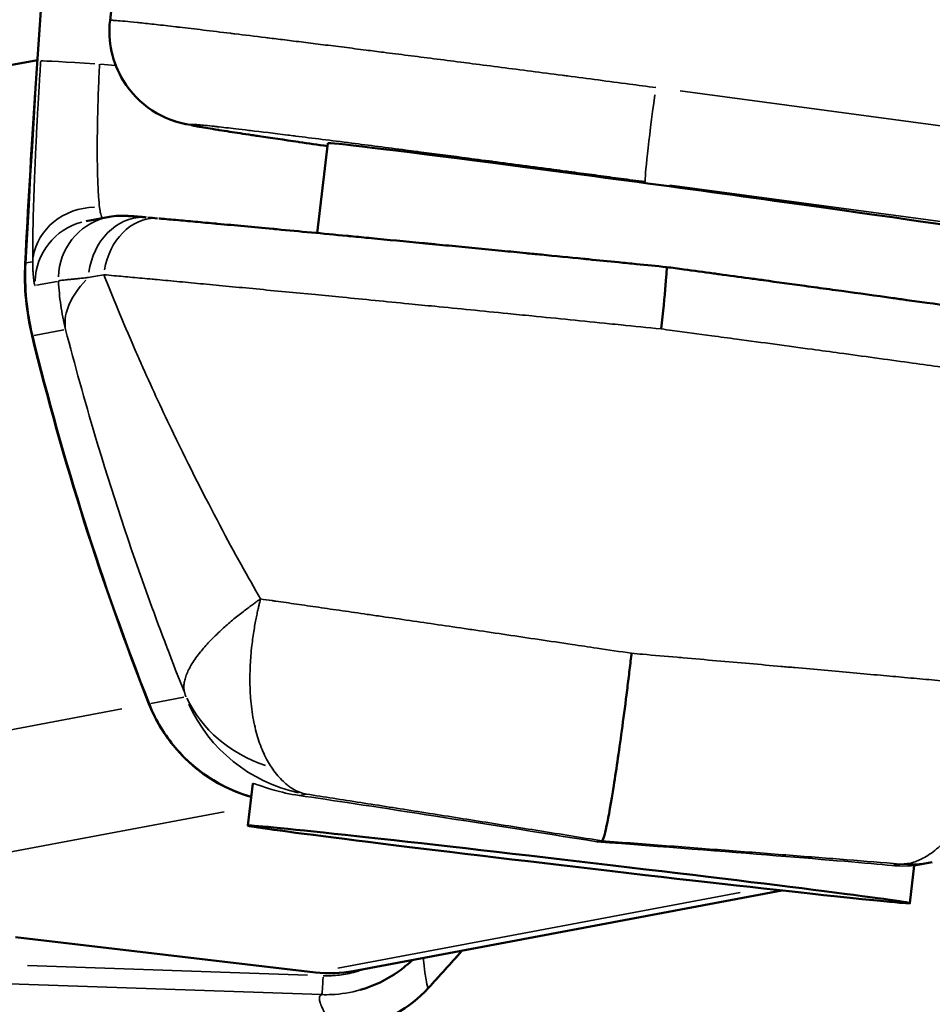
# Model space of a CAD drawing. Units: millimetres. Extents: x 28 to 830, y 4 to 590.
# Drawn here: x 266 to 280, y 257 to 273 of the extents above; entities that cross this region are included whole.
import ezdxf

# ---------------------------------------------------------------- set-up
doc = ezdxf.new("R2010")
doc.units = ezdxf.units.MM
doc.header["$LTSCALE"] = 2
for name, color, linetype, lineweight in [('Dimension (ISO)', 7, 'Continuous', 25), ('Visible (ISO)', 7, 'Continuous', 50), ('Visible Narrow (ISO)', 7, 'Continuous', 35)]:
    doc.layers.add(name, color=color, linetype=linetype, lineweight=lineweight)
doc.styles.add('Standardtext', font='GENISO.shx')
doc.dimstyles.new('Default (ISO)', dxfattribs={"dimscale": 2, "dimtxt": 3.5, "dimasz": 4, "dimexe": 2, "dimexo": 0, "dimgap": 0.35, "dimtad": 1, "dimrnd": 1e-08, "dimtxsty": 'Standardtext', "dimblk": 'Filled-3', "dimcen": 0.09, "dimdle": 15, "dimclrd": 256, "dimclre": 256, "dimclrt": 256, "dimadec": 1, "dimazin": 2, "dimtfac": 1, "dimtdec": 3, "dimtmove": 0, "dimatfit": 3, "dimldrblk": 'Filled-3', "dimfxl": 1, "dimtolj": 1, "dimlwd": 25, "dimlwe": 25, "dimarcsym": 0})

# ---------------------------------------------------------------- blocks, each defined once
blk = doc.blocks.new('Filled-3')
at = {"color": 0}
for p, q in [((0, 0), (-1, 0.125)), ((-1, 0.125), (-1, -0.125)), ((-1, 0), (0, 0)), ((-1, -0.125), (0, 0))]:
    blk.add_line(p, q, dxfattribs=at)
at = {"color": 0, "flags": 128}
blk.add_lwpolyline([(-1, -0.125), (0, 0), (-1, 0.125), (-1, -0.125)], dxfattribs=at)
at = {"color": 0}
blk.add_solid([(-1, -0.125), (0, 0), (-1, 0.125), (-1, -0.125)], dxfattribs=at)
blk = doc.blocks.new('*D18')
at = {"layer": 'Defpoints', "color": 0, "transparency": 16777216}
for p in [(161.757, 324.919), (359.468, 300.473), (359.468, 153.101)]:
    blk.add_point(p, dxfattribs=at)
at = {"layer": 'Dimension (ISO)', "color": 208, "lineweight": 25, "true_color": 0x3f003f, "transparency": 16777216}
for p, q in [((161.757, 324.919), (161.757, 149.101)), ((359.468, 300.473), (359.468, 149.101)), ((169.757, 153.101), (351.468, 153.101))]:
    blk.add_line(p, q, dxfattribs=at)
at = {"layer": 'Dimension (ISO)', "color": 208, "lineweight": 25, "true_color": 0x3f003f, "transparency": 16777216, "xscale": 8, "yscale": 8, "zscale": 8, "rotation": 180}
blk.add_blockref('Filled-3', (161.757, 153.101), dxfattribs=at)
at = {"layer": 'Dimension (ISO)', "color": 208, "lineweight": 25, "true_color": 0x3f003f, "transparency": 16777216, "xscale": 8, "yscale": 8, "zscale": 8}
blk.add_blockref('Filled-3', (359.468, 153.101), dxfattribs=at)
at = {"layer": 'Dimension (ISO)', "lineweight": 25, "transparency": 16777216, "insert": (260.613, 163.191), "char_height": 7, "attachment_point": 2, "style": 'Standardtext'}
blk.add_mtext('\\A1; \\f|b0|i0;\\H0.0000;200 (depending on angle and projection)', dxfattribs=at)
blk = doc.blocks.new('*D21')
at = {"layer": 'Defpoints', "color": 0, "transparency": 16777216}
for p in [(293.157, 328.429), (161.757, 324.919), (293.157, 174.919)]:
    blk.add_point(p, dxfattribs=at)
at = {"layer": 'Dimension (ISO)', "color": 208, "lineweight": 25, "true_color": 0x3f003f, "transparency": 16777216}
for p, q in [((293.157, 328.429), (293.157, 170.919)), ((161.757, 324.919), (161.757, 170.919)), ((169.757, 174.919), (285.157, 174.919))]:
    blk.add_line(p, q, dxfattribs=at)
at = {"layer": 'Dimension (ISO)', "color": 208, "lineweight": 25, "true_color": 0x3f003f, "transparency": 16777216, "xscale": 8, "yscale": 8, "zscale": 8, "rotation": 180}
blk.add_blockref('Filled-3', (161.757, 174.919), dxfattribs=at)
at = {"layer": 'Dimension (ISO)', "color": 208, "lineweight": 25, "true_color": 0x3f003f, "transparency": 16777216, "xscale": 8, "yscale": 8, "zscale": 8}
blk.add_blockref('Filled-3', (293.157, 174.919), dxfattribs=at)
at = {"layer": 'Dimension (ISO)', "lineweight": 25, "transparency": 16777216, "insert": (227.457, 182.619), "char_height": 7, "attachment_point": 2, "style": 'Standardtext'}
blk.add_mtext('\\A1;131', dxfattribs=at)

msp = doc.modelspace()

# ---------------------------------------------------------------- linework, layer by layer
at = {"layer": 'Visible (ISO)'}
for p, q in [((267.2678, 273.1645), (269.798, 294.7536)), ((258.04, 271.0152), (266.1091, 272.5322)), ((267.4815, 272.2011), (267.4781, 272.2067)), ((270.5771, 269.7703), (270.7453, 271.2055)), ((267.2585, 270.0303), (266.8866, 269.9604)), ((268.7214, 265.6833), (268.7214, 265.6833)), ((269.4687, 260.3127), (269.5471, 260.9816)), ((275.1227, 260.0682), (275.0455, 260.0537)), ((280.0411, 259.0736), (280.1118, 259.6763)), ((280.1114, 259.6732), (280.3997, 259.7274)), ((277.9984, 259.276), (271.1508, 257.9887)), ((265.7564, 258.5313), (270.5487, 257.9679))]:
    msp.add_line(p, q, dxfattribs=at)
for centre, major_axis, ratio, start_param, end_param in [((268.7577, 272.9894), (-1.2796, -0.7827), 0.9999381, 5.6176152, 6.2831836), ((266.5641, 271.8944), (0.0918, -0.4915), 0.9995675, 3.9754194, 3.9754542), ((268.7611, 272.9838), (-1.2796, -0.7827), 0.9999381, 0, 0.887771), ((495.5096, 257.3506), (42.495, -226.0402), 0.9995687, 4.4632236, 4.4747025), ((266.5641, 271.8944), (0.0924, -0.4914), 0.9995687, 4.3268599, 4.4632236), ((276.0207, 270.4937), (5.2754, -0.7118), 0.0086289, 0.0001506, 3.1417433), ((267.4433, 269.0475), (-0.1848, 0.9828), 0.9995687, 5.9980212, 6.2831853), ((270.1466, 269.7804), (-2.6794, 0.2667), 0.008261, 5.6269537, 5.7271744), ((269.9065, 269.0828), (0.739, -3.9311), 0.9995687, 4.4747025, 4.7668537), ((276.0382, 268.2344), (0.1167, 0.9933), 0.0280265, 4.7211182, 6.291925), ((310.6363, 279.0637), (8.4903, -45.1618), 0.9995687, 4.7668537, 4.9010727), ((266.2219, 268.1796), (-0.1943, -0.0476), 0.0076971, 6.2831845, 6.3125122), ((310.6089, 279.0626), (3.3779, -45.825), 0.9989308, 4.8790766, 5.0133094), ((270.2134, 263.1712), (0.4619, -2.457), 0.9995687, 4.9010727, 5.8170273), ((268.0771, 262.3306), (-0.1862, -0.0731), 0.0137388, 0.0000051, 0.0249274), ((270.7815, 259.9543), (-0.2337, 1.9863), 0.9992189, 2.907609, 3.2102276), ((271.9804, 258.0558), (0.3697, -0.3366), 0.2191793, 6.2831557, 6.2831814)]:
    msp.add_ellipse(centre, major_axis=major_axis, ratio=ratio, start_param=start_param, end_param=end_param, dxfattribs=at)
msp.add_ellipse((274.7549, 259.6931), major_axis=(-5.2862, 0.6195), ratio=0.0087515, dxfattribs=at)
for points in [[(265.9182, 269.2913), (266.4332, 279.227), (267.5962, 289.15), (269.3924, 298.935)], [(267.2679, 273.1639), (267.2678, 273.1641), (267.2678, 273.1643), (267.2678, 273.1645)], [(266.0276, 268.132), (265.9354, 268.509), (265.8981, 268.9037), (265.9182, 269.2913)], [(272.8883, 258.3153), (272.7096, 258.1158), (272.5302, 257.917), (272.3501, 257.7192)]]:
    msp.add_open_spline(points, degree=3, dxfattribs=at)
for points, knots in [([(270.7397, 271.1575), (270.5826, 271.1801), (270.4325, 271.2017), (270.2856, 271.2231), (270.2812, 271.2237), (270.046, 271.258), (269.8355, 271.289), (269.6163, 271.3217), (269.5856, 271.3263), (269.5472, 271.3321), (269.5388, 271.3333), (269.4018, 271.3539), (269.285, 271.3717), (269.1206, 271.3972), (269.0645, 271.406), (269.0036, 271.4157), (268.9946, 271.4171), (268.9289, 271.4276), (268.8777, 271.436), (268.7867, 271.4511), (268.7469, 271.4579), (268.7004, 271.4662), (268.6888, 271.4683), (268.6715, 271.4715), (268.6653, 271.4726), (268.6389, 271.4776), (268.6218, 271.481), (268.5937, 271.4869), (268.5828, 271.4895), (268.5672, 271.4938), (268.5625, 271.4955), (268.5608, 271.497), (268.5607, 271.4972), (268.5606, 271.4973)], [0.49788842, 0.49788842, 0.49788842, 0.49788842, 0.55555556, 0.55555556, 0.55734574, 0.55734574, 0.65107861, 0.65107861, 0.66666667, 0.66666667, 0.67103811, 0.67103811, 0.73868008, 0.73868008, 0.77777778, 0.77777778, 0.78472518, 0.78472518, 0.82891331, 0.82891331, 0.87298664, 0.87298664, 0.88888889, 0.88888889, 0.8984592, 0.8984592, 0.93105316, 0.93105316, 0.96361721, 0.96361721, 0.99591192, 0.99591192, 1, 1, 1, 1]), ([(267.845, 270.0209), (267.8313, 270.0221), (267.8178, 270.0232), (267.7853, 270.026), (267.7666, 270.0275), (267.7479, 270.0291), (267.7473, 270.0291), (267.7276, 270.0307), (267.7092, 270.0322), (267.6747, 270.0349), (267.6586, 270.0362), (267.6352, 270.0379), (267.6271, 270.0385), (267.6109, 270.0396), (267.6029, 270.0402), (267.5885, 270.0411), (267.5819, 270.0415), (267.5744, 270.0419), (267.5728, 270.042), (267.5648, 270.0424), (267.5595, 270.0426), (267.553, 270.0428), (267.5511, 270.0429), (267.5462, 270.0429), (267.544, 270.0428), (267.5426, 270.0426), (267.5425, 270.0426), (267.5423, 270.0426)], [0.05241464, 0.05241464, 0.05241464, 0.05241464, 0.1331347, 0.1331347, 0.25, 0.25, 0.25382975, 0.25382975, 0.37780769, 0.37780769, 0.5, 0.5, 0.57007556, 0.57007556, 0.64841158, 0.64841158, 0.72676246, 0.72676246, 0.75, 0.75, 0.84422371, 0.84422371, 0.89339923, 0.89339923, 0.98814939, 0.98814939, 1, 1, 1, 1]), ([(276.1546, 269.2277), (275.9939, 269.2437), (275.8338, 269.2596), (275.5785, 269.285), (275.4832, 269.2945), (275.2283, 269.3198), (275.0689, 269.3355), (274.8829, 269.3539), (274.8561, 269.3565), (274.6043, 269.3814), (274.3797, 269.4035), (274.0744, 269.4334), (273.9926, 269.4415), (273.7809, 269.4622), (273.6512, 269.4748), (273.2379, 269.5152), (272.9566, 269.5425), (272.6117, 269.5758), (272.5443, 269.5824), (272.4031, 269.596), (272.3295, 269.6031), (271.9796, 269.6368), (271.7077, 269.6629), (271.3328, 269.6986), (271.2248, 269.7089), (271.0964, 269.7211), (271.0748, 269.7232), (270.6655, 269.762), (270.2921, 269.7972), (269.9128, 269.8326), (269.8892, 269.8348), (269.7114, 269.8514), (269.5606, 269.8654), (269.267, 269.8926), (269.1241, 269.9057), (268.9661, 269.9202), (268.9468, 269.922), (268.8678, 269.9292), (268.8088, 269.9346), (268.6427, 269.9497), (268.5376, 269.9592), (268.3326, 269.9777), (268.2327, 269.9867), (268.1054, 269.9981), (268.0755, 270.0007), (268.046, 270.0033)], [0, 0, 0, 0, 0.0515987, 0.0515987, 0.08242037, 0.08242037, 0.13414146, 0.13414146, 0.14285714, 0.14285714, 0.21604328, 0.21604328, 0.24289303, 0.24289303, 0.28571429, 0.28571429, 0.38013279, 0.38013279, 0.40318573, 0.40318573, 0.42857143, 0.42857143, 0.52430334, 0.52430334, 0.56351459, 0.56351459, 0.57142857, 0.57142857, 0.71428571, 0.71428571, 0.723824, 0.723824, 0.78619873, 0.78619873, 0.8484566, 0.8484566, 0.85714286, 0.85714286, 0.88423074, 0.88423074, 0.9343856, 0.9343856, 0.98451526, 0.98451526, 0.99999884, 0.99999884, 0.99999884, 0.99999884]), ([(283.9984, 268.1298), (283.9102, 268.1428), (283.8192, 268.1563), (283.7256, 268.17), (283.6012, 268.1883), (283.4721, 268.2072), (283.338, 268.2268), (283.2855, 268.2344), (283.2322, 268.2422), (283.1782, 268.25), (282.9198, 268.2875), (282.6437, 268.3273), (282.3526, 268.3689), (282.3301, 268.3721), (282.3076, 268.3753), (282.2849, 268.3786), (282.2649, 268.3814), (282.2447, 268.3843), (282.2245, 268.3872), (281.8862, 268.4355), (281.5288, 268.4862), (281.1555, 268.5387), (281.1322, 268.542), (281.1088, 268.5453), (281.0854, 268.5486), (280.8343, 268.5839), (280.5761, 268.6201), (280.3121, 268.657), (280.2063, 268.6717), (280.0996, 268.6866), (279.9921, 268.7016), (279.918, 268.7119), (279.8435, 268.7223), (279.7686, 268.7327), (279.5004, 268.7699), (279.2272, 268.8077), (278.9499, 268.846), (278.8855, 268.8549), (278.8209, 268.8638), (278.7561, 268.8727), (278.6267, 268.8905), (278.4965, 268.9085), (278.3656, 268.9264), (278.1469, 268.9565), (277.9264, 268.9867), (277.7046, 269.017), (277.6264, 269.0277), (277.548, 269.0384), (277.4695, 269.0491), (277.3123, 269.0705), (277.1547, 269.092), (276.9965, 269.1135), (276.9667, 269.1176), (276.937, 269.1216), (276.9072, 269.1257), (276.7492, 269.1471), (276.5906, 269.1686), (276.4313, 269.1902), (276.3395, 269.2027), (276.2474, 269.2151), (276.1551, 269.2276)], [0, 0, 0, 0, 0.05016693, 0.05016693, 0.05016693, 0.11678235, 0.11678235, 0.11678235, 0.14285714, 0.14285714, 0.14285714, 0.26755426, 0.26755426, 0.26755426, 0.27718313, 0.27718313, 0.27718313, 0.28571429, 0.28571429, 0.28571429, 0.42857143, 0.42857143, 0.42857143, 0.43749162, 0.43749162, 0.43749162, 0.5331175, 0.5331175, 0.5331175, 0.57142857, 0.57142857, 0.57142857, 0.59781913, 0.59781913, 0.59781913, 0.69233642, 0.69233642, 0.69233642, 0.71428571, 0.71428571, 0.71428571, 0.7581097, 0.7581097, 0.7581097, 0.8313106, 0.8313106, 0.8313106, 0.85714286, 0.85714286, 0.85714286, 0.90886462, 0.90886462, 0.90886462, 0.91858285, 0.91858285, 0.91858285, 0.97018099, 0.97018099, 0.97018099, 0.99994488, 0.99994488, 0.99994488, 0.99994488]), ([(275.1227, 260.0682), (275.1307, 260.0689), (275.1409, 260.0885), (275.1661, 260.1671), (275.1814, 260.2283), (275.2308, 260.4602), (275.2695, 260.6779), (275.3557, 261.2224), (275.4024, 261.5443), (275.4753, 262.084), (275.5005, 262.2775), (275.5373, 262.5702), (275.5491, 262.6659), (275.5665, 262.8089), (275.5722, 262.8559), (275.5834, 262.9497), (275.589, 262.9959), (275.5951, 263.0481), (275.596, 263.0558), (275.5967, 263.0622)], [-0.45980791, -0.45980791, -0.45980791, -0.45980791, -0.4027824, -0.4027824, -0.34217308, -0.34217308, -0.22898866, -0.22898866, -0.11578394, -0.11578394, -0.05623718, -0.05623718, -0.02771845, -0.02771845, -0.01381353, -0.01381353, 0, 0, 0.00193496, 0.00193496, 0.00193496, 0.00193496]), ([(269.5223, 260.77), (269.3587, 260.8173), (269.1997, 260.8817), (268.8154, 261.0847), (268.598, 261.2486), (268.2304, 261.6317), (268.0756, 261.8557), (267.936, 262.1486), (267.9125, 262.2027), (267.8909, 262.2575)], [0.0303252, 0.0303252, 0.0303252, 0.0303252, 0.08112843, 0.08112843, 0.16080369, 0.16080369, 0.24047653, 0.24047653, 0.25815818, 0.25815818, 0.25815818, 0.25815818]), ([(272.0962, 258.1664), (272.0269, 258.1002), (271.9529, 258.039), (271.6902, 257.8517), (271.4793, 257.7504), (271.2605, 257.6884)], [0.036619309, 0.036619309, 0.036619309, 0.036619309, 0.065195755, 0.065195755, 0.133441485, 0.133441485, 0.133441485, 0.133441485]), ([(272.3491, 257.7181), (272.2024, 257.5573), (272.0262, 257.4183), (271.6486, 257.2124), (271.4437, 257.1405), (271.1028, 257.0804), (270.9674, 257.0707), (270.8332, 257.0749)], [0.00015418, 0.00015418, 0.00015418, 0.00015418, 0.06636501, 0.06636501, 0.13006529, 0.13006529, 0.17035979, 0.17035979, 0.17035979, 0.17035979])]:
    msp.add_open_spline(points, degree=3, knots=knots, dxfattribs=at)
at = {"layer": 'Visible Narrow (ISO)'}
for p, q in [((267.1141, 272.4658), (267.3484, 272.4426)), ((266.1454, 272.2663), (266.1454, 272.2663)), ((276.3755, 272.04), (283.4336, 271.0891)), ((268.5604, 271.4976), (268.5573, 271.5026)), ((276.2096, 270.5362), (283.2677, 269.5854)), ((267.1434, 270.0015), (267.1434, 270.0015)), ((265.9241, 269.2924), (266.0278, 269.3118)), ((266.4261, 268.9989), (266.0914, 268.936)), ((266.0542, 268.137), (266.5311, 268.2266)), ((268.7256, 265.6751), (268.7256, 265.6751)), ((267.9203, 262.263), (268.4474, 262.3621)), ((267.4543, 262.1754), (259.6539, 260.7089)), ((270.296, 260.7932), (270.3998, 260.8127)), ((269.0912, 260.532), (261.6694, 259.1368)), ((279.7612, 259.6761), (279.8745, 259.6974)), ((279.8808, 259.6986), (279.8808, 259.6986)), ((277.3319, 259.2431), (270.9057, 258.035)), ((265.9524, 258.0763), (270.4218, 257.9234))]:
    msp.add_line(p, q, dxfattribs=at)
for centre, major_axis, ratio, start_param, end_param in [((421.1283, 265.1657), (-19.5986, -187.8825), 0.821132, 4.7008376, 4.7720011), ((267.1589, 272.4515), (-0.9978, 0.0656), 0.0117647, 4.845283, 6.1805823), ((268.7577, 272.9894), (-1.2796, -0.7827), 0.9999381, 0.0443884, 0.8433803), ((276.0181, 272.0755), (-0.2003, -1.4866), 0.0244698, 4.7825861, 6.1960278), ((267.0318, 269.2611), (-0.9999, -0.0152), 0.9202153, 4.7095443, 6.1311376), ((267.4433, 269.0475), (-0.1848, 0.9828), 0.9995687, 0.0715089, 1.358669), ((267.7729, 269.0236), (0.0858, 0.9963), 0.8493215, 0.0653769, 1.5235927), ((267.0714, 268.9776), (-0.1848, 0.9828), 0.9995688, 0.0714352, 1.3586059), ((267.9469, 269.0083), (0.0887, 0.9961), 0.7844867, 0.064506, 1.4656002), ((269.9084, 269.0834), (0.3073, -3.9878), 0.9989666, 4.5981814, 4.8611469), ((266.1179, 269.2809), (-0.1997, 0.0104), 0.0057821, 6.2565451, 6.2817834), ((269.4701, 268.9453), (-2.9035, -0.7547), 0.4301067, 5.6886438, 6.2211192), ((268.2745, 262.8711), (-0.2023, 0.5034), 0.0298064, 3.1599679, 3.6091513), ((270.7868, 263.3413), (-2.3705, -0.7941), 0.865531, 0.0996301, 0.8555535), ((270.8023, 263.2819), (0.4619, -2.457), 0.9995687, 4.9529103, 5.8859871), ((274.7956, 260.0403), (-5.2597, 0.8455), 0.0099318, 4.6664653, 5.7425763), ((274.7946, 260.0321), (-5.3122, 0.398), 0.0075628, 3.5081858, 4.6657238), ((280.0302, 261.693), (0.3695, -1.9656), 0.9995687, 6.0353849, 6.2674708), ((270.6578, 257.9138), (-0.0103, -0.2998), 0.0408263, 0.0872675, 1.497713), ((271.9804, 258.0558), (0.3697, -0.3366), 0.2191793, 6.2117414, 6.279404)]:
    msp.add_ellipse(centre, major_axis=major_axis, ratio=ratio, start_param=start_param, end_param=end_param, dxfattribs=at)
for points, knots in [([(267.2678, 273.1645), (267.268, 273.1663), (267.2758, 273.1671), (267.3081, 273.1668), (267.3343, 273.1654), (267.406, 273.1601), (267.4516, 273.1561), (267.5619, 273.1457), (267.6265, 273.1392), (267.7149, 273.13), (267.7292, 273.1285), (267.8208, 273.1187), (267.9071, 273.1093), (268.098, 273.088), (268.2024, 273.0761), (268.3375, 273.0605), (268.3592, 273.058), (268.4982, 273.0419), (268.6245, 273.0271), (268.8943, 272.995), (269.0377, 272.9778), (269.2136, 272.9566), (269.2376, 272.9537), (269.4158, 272.9321), (269.5785, 272.9122), (269.7629, 272.8896), (269.7764, 272.8879), (269.7899, 272.8863), (269.8751, 272.8758), (269.9649, 272.8647), (270.1542, 272.8413), (270.2537, 272.829), (270.4577, 272.8037), (270.5617, 272.7907), (270.7774, 272.7637), (270.8888, 272.7498), (271.1181, 272.721), (271.2357, 272.7062), (271.4483, 272.6793), (271.5411, 272.6676), (271.7626, 272.6395), (271.8932, 272.6229), (272.1614, 272.5888), (272.2987, 272.5713), (272.5791, 272.5354), (272.722, 272.5171), (272.9309, 272.4903), (272.9935, 272.4822), (273.2062, 272.4549), (273.3598, 272.435), (273.6728, 272.3946), (273.8321, 272.374), (274.1553, 272.332), (274.3191, 272.3107), (274.5152, 272.2852), (274.5442, 272.2814), (274.734, 272.2567), (274.8978, 272.2353), (275.2281, 272.192), (275.3944, 272.1702), (275.7016, 272.1299), (275.8417, 272.1114), (275.9834, 272.0928)], [-0.99532362, -0.99532362, -0.99532362, -0.99532362, -0.94712769, -0.94712769, -0.89425779, -0.89425779, -0.8411271, -0.8411271, -0.78839067, -0.78839067, -0.77847498, -0.77847498, -0.72656554, -0.72656554, -0.67502333, -0.67502333, -0.66535952, -0.66535952, -0.61391143, -0.61391143, -0.56281334, -0.56281334, -0.55482656, -0.55482656, -0.50399202, -0.50399202, -0.5, -0.5, -0.5, -0.46220964, -0.46220964, -0.42441928, -0.42441928, -0.38848315, -0.38848315, -0.35320863, -0.35320863, -0.31890857, -0.31890857, -0.29356677, -0.29356677, -0.26009179, -0.26009179, -0.22716613, -0.22716613, -0.19499232, -0.19499232, -0.18145914, -0.18145914, -0.14953607, -0.14953607, -0.11807298, -0.11807298, -0.08720831, -0.08720831, -0.08188032, -0.08188032, -0.05245693, -0.05245693, -0.02362378, -0.02362378, -0.00000473, -0.00000473, -0.00000473, -0.00000473]), ([(266.0336, 269.3133), (266.0326, 269.3816), (266.0324, 269.4616), (266.0335, 269.6393), (266.0348, 269.7361), (266.0369, 269.8418), (266.0379, 269.891), (266.039, 269.9409), (266.0404, 269.9968), (266.0406, 270.0026), (266.042, 270.0591), (266.0434, 270.1099), (266.0464, 270.2125), (266.048, 270.2643), (266.0514, 270.369), (266.0533, 270.4218), (266.0564, 270.5092), (266.0577, 270.5442), (266.0593, 270.5855), (266.0595, 270.5923), (266.0598, 270.599), (266.0629, 270.6794), (266.0662, 270.761), (266.0734, 270.9277), (266.0772, 271.0128), (266.0833, 271.1442), (266.0855, 271.1902), (266.092, 271.3236), (266.0965, 271.4112), (266.1058, 271.5885), (266.1107, 271.6781), (266.1192, 271.8296), (266.1228, 271.8918), (266.1315, 272.0397), (266.1366, 272.1251), (266.1472, 272.2961), (266.1526, 272.3815), (266.1592, 272.483), (266.1603, 272.5002), (266.1615, 272.5174)], [-0.99978029, -0.99978029, -0.99978029, -0.99978029, -0.87203559, -0.87203559, -0.75, -0.75, -0.75, -0.70119152, -0.70119152, -0.6955081, -0.6955081, -0.64620235, -0.64620235, -0.59565281, -0.59565281, -0.54300401, -0.54300401, -0.50708166, -0.50708166, -0.5, -0.5, -0.5, -0.4353808, -0.4353808, -0.36929884, -0.36929884, -0.33393062, -0.33393062, -0.26679379, -0.26679379, -0.19796359, -0.19796359, -0.14980654, -0.14980654, -0.08272617, -0.08272617, -0.0140835, -0.0140835, 0, 0, 0, 0]), ([(267.0996, 270.1794), (267.094, 270.2284), (267.089, 270.2858), (267.0781, 270.4446), (267.0731, 270.5542), (267.066, 270.8006), (267.062, 271.0739), (267.0662, 271.5472), (267.0799, 272.0206), (267.0941, 272.3326), (267.1011, 272.4671)], [0, 0, 0, 0, 0.1278479, 0.1278479, 0.3113219, 0.3113219, 0.4948327, 0.6779129, 0.8611154, 1, 1, 1, 1]), ([(268.5571, 271.5029), (268.5564, 271.5041), (268.5588, 271.5049), (268.5699, 271.5056), (268.5786, 271.5055), (268.6023, 271.5045), (268.6172, 271.5036), (268.6376, 271.502), (268.6399, 271.5019), (268.6477, 271.5013), (268.6536, 271.5008), (268.6877, 271.498), (268.7215, 271.4949), (268.8005, 271.4871), (268.8457, 271.4825), (268.9149, 271.4751), (268.9339, 271.473), (268.9623, 271.4699), (268.9711, 271.469), (269.0666, 271.4585), (269.1662, 271.4471), (269.3428, 271.4266), (269.4116, 271.4185), (269.4926, 271.4088), (269.5008, 271.4078), (269.6859, 271.3858), (269.8857, 271.3615), (270.143, 271.3297), (270.1845, 271.3245), (270.2268, 271.3193), (270.5017, 271.2851), (270.801, 271.2475), (271.1269, 271.206), (271.1292, 271.2057), (271.4031, 271.1708), (271.6917, 271.1338), (272.05, 271.0874), (272.1063, 271.0801), (272.1741, 271.0714), (272.1852, 271.0699), (272.4209, 271.0393), (272.6524, 271.0092), (273.0297, 270.9598), (273.1716, 270.9412), (273.3367, 270.9195), (273.3581, 270.9166), (273.5392, 270.8928), (273.7009, 270.8715), (274.027, 270.8283), (274.1914, 270.8065), (274.4197, 270.7762), (274.4829, 270.7678), (274.5783, 270.755), (274.6106, 270.7508), (274.7657, 270.7301), (274.889, 270.7136), (275.1364, 270.6805), (275.2606, 270.6639), (275.5091, 270.6305), (275.6334, 270.6138), (275.7781, 270.5943), (275.7978, 270.5917), (275.8175, 270.589)], [0, 0, 0, 0, 0.0323706, 0.0323706, 0.0649253, 0.0649253, 0.0975046, 0.0975046, 0.1015408, 0.1015408, 0.1111111, 0.1111111, 0.1551623, 0.1551623, 0.1993519, 0.1993519, 0.2152748, 0.2152748, 0.2222222, 0.2222222, 0.2898636, 0.2898636, 0.3289619, 0.3289619, 0.3333333, 0.3333333, 0.4270655, 0.4270655, 0.4426543, 0.4444444, 0.4444444, 0.5555556, 0.5555556, 0.5563445, 0.5563445, 0.6494955, 0.6494955, 0.6666667, 0.6666667, 0.670036, 0.670036, 0.7378175, 0.7378175, 0.7777778, 0.7777778, 0.7837235, 0.7837235, 0.8279556, 0.8279556, 0.8720751, 0.8720751, 0.8888889, 0.8888889, 0.897452, 0.897452, 0.9300455, 0.9300455, 0.9626107, 0.9626107, 0.9949055, 0.9949055, 1, 1, 1, 1]), ([(267.1403, 270.0081), (267.1328, 270.0246), (267.1252, 270.0469), (267.1109, 270.1037), (267.1043, 270.1389), (267.0996, 270.1794)], [0.4102451, 0.4102451, 0.4102451, 0.4102451, 0.69684325, 0.69684325, 1, 1, 1, 1]), ([(266.0728, 268.9325), (266.0703, 268.932), (266.0675, 268.936), (266.0627, 268.9499), (266.0608, 268.957), (266.056, 268.9791), (266.053, 268.9963), (266.0499, 269.0195), (266.0497, 269.0211), (266.0494, 269.0227), (266.0475, 269.0378), (266.0455, 269.0554), (266.0423, 269.089), (266.0411, 269.1034), (266.0385, 269.1399), (266.0372, 269.163), (266.035, 269.2135), (266.0342, 269.2407), (266.0337, 269.2842), (266.0336, 269.2982), (266.0336, 269.3129)], [-0.99999993, -0.99999993, -0.99999993, -0.99999993, -0.80620837, -0.80620837, -0.68771731, -0.68771731, -0.51293879, -0.51293879, -0.5, -0.5, -0.5, -0.365404, -0.365404, -0.27821573, -0.27821573, -0.16289691, -0.16289691, -0.05072064, -0.05072064, 0, 0, 0, 0]), ([(267.1682, 269.1051), (267.1243, 269.0984), (267.082, 269.0916), (267.0006, 269.0775), (266.9616, 269.0702), (266.9243, 269.0627)], [0.00001198, 0.00001198, 0.00001198, 0.00001198, 0.5, 0.5, 0.99998726, 0.99998726, 0.99998726, 0.99998726]), ([(269.6711, 263.9294), (269.4749, 264.2721), (269.2562, 264.6652), (269.0211, 265.108), (268.7877, 265.5476), (268.5383, 266.0361), (268.2805, 266.572), (268.1116, 266.9231), (267.9493, 267.2735), (267.7936, 267.6226), (267.7577, 267.7033), (267.722, 267.7839), (267.6868, 267.8645), (267.5098, 268.2688), (267.3364, 268.6828), (267.1682, 269.1051)], [0, 0, 0, 0, 0.2509008, 0.2509008, 0.2509008, 0.5, 0.5, 0.5, 0.7030705, 0.7030705, 0.7030705, 0.75, 0.75, 0.75, 1, 1, 1, 1]), ([(276.067, 268.2398), (275.8516, 268.2616), (275.6385, 268.2832), (275.3662, 268.3106), (275.3045, 268.3169), (275.0318, 268.3443), (274.8235, 268.3653), (274.4094, 268.4068), (274.2039, 268.4273), (273.8727, 268.4604), (273.7449, 268.4731), (273.4183, 268.5056), (273.2217, 268.5251), (272.8329, 268.5635), (272.6407, 268.5825), (272.3134, 268.6147), (272.1763, 268.6282), (271.8569, 268.6595), (271.6768, 268.6772), (271.322, 268.7118), (271.1475, 268.7288), (270.8305, 268.7596), (270.6868, 268.7735), (270.3828, 268.8029), (270.2238, 268.8182), (269.9089, 268.8484), (269.7534, 268.8633), (269.4533, 268.892), (269.3087, 268.9057), (269.028, 268.9324), (268.892, 268.9452), (268.6285, 268.9701), (268.5011, 268.982), (268.2541, 269.0051), (268.1346, 269.0163), (267.9944, 269.0293), (267.9687, 269.0317), (267.8334, 269.0442), (267.7287, 269.0539), (267.526, 269.0725), (267.4284, 269.0814), (267.2779, 269.0951), (267.2222, 269.1002), (267.1682, 269.1051)], [-1, -1, -1, -1, -0.95191905, -0.95191905, -0.93777125, -0.93777125, -0.88912918, -0.88912918, -0.83963077, -0.83963077, -0.80795291, -0.80795291, -0.75769564, -0.75769564, -0.70644841, -0.70644841, -0.66838465, -0.66838465, -0.61617366, -0.61617366, -0.56279623, -0.56279623, -0.51640346, -0.51640346, -0.46202337, -0.46202337, -0.40512402, -0.40512402, -0.34822468, -0.34822468, -0.29040802, -0.29040802, -0.23163479, -0.23163479, -0.17142897, -0.17142897, -0.15770431, -0.15770431, -0.0985612, -0.0985612, -0.03772099, -0.03772099, 0, 0, 0, 0]), ([(266.9243, 269.0627), (266.8976, 269.0591), (266.871, 269.0558), (266.8192, 269.0497), (266.794, 269.0469), (266.761, 269.0434), (266.7527, 269.0425), (266.7188, 269.039), (266.6938, 269.0365), (266.6467, 269.0319), (266.6246, 269.0298), (266.6006, 269.0274), (266.5973, 269.0271), (266.5941, 269.0268), (266.5817, 269.0256), (266.5696, 269.0244), (266.5423, 269.0215), (266.5275, 269.0199), (266.5011, 269.0165), (266.4894, 269.0149), (266.4694, 269.0114), (266.4612, 269.0096), (266.45, 269.006), (266.4464, 269.0042), (266.4447, 269.0024)], [-0.99997244, -0.99997244, -0.99997244, -0.99997244, -0.88875792, -0.88875792, -0.78090476, -0.78090476, -0.74430639, -0.74430639, -0.62933149, -0.62933149, -0.51765583, -0.51765583, -0.5, -0.5, -0.5, -0.4200821, -0.4200821, -0.3100692, -0.3100692, -0.20168465, -0.20168465, -0.09330011, -0.09330011, 0, 0, 0, 0]), ([(266.5576, 268.2316), (266.5253, 268.3613), (266.4748, 268.6205), (266.4507, 268.8761), (266.4447, 269.0024)], [0.00001813, 0.00001813, 0.00001813, 0.00001813, 0.5, 1, 1, 1, 1]), ([(268.4598, 262.4304), (268.2656, 262.9158), (268.0803, 263.4019), (267.904, 263.8878), (267.5836, 264.7712), (267.2928, 265.6541), (267.0314, 266.5305), (266.8611, 267.1013), (266.7032, 267.6694), (266.5576, 268.2316)], [-0.99998912, -0.99998912, -0.99998912, -0.99998912, -0.75011146, -0.75011146, -0.75011146, -0.29588442, -0.29588442, -0.29588442, 0, 0, 0, 0]), ([(284.6779, 267.0486), (284.5973, 267.0604), (284.5123, 267.0728), (284.335, 267.0986), (284.2431, 267.112), (284.0833, 267.1351), (284.0183, 267.1444), (283.8469, 267.1691), (283.7374, 267.1848), (283.5096, 267.2174), (283.3914, 267.2342), (283.1469, 267.269), (283.0209, 267.2869), (282.8574, 267.31), (282.8252, 267.3145), (282.6619, 267.3376), (282.526, 267.3567), (282.2436, 267.3964), (282.0971, 267.4169), (281.7933, 267.4593), (281.6359, 267.4813), (281.317, 267.5256), (281.156, 267.548), (280.8274, 267.5934), (280.6601, 267.6165), (280.3371, 267.6611), (280.1825, 267.6823), (279.8469, 267.7284), (279.665, 267.7533), (279.2958, 267.8038), (279.1086, 267.8294), (278.774, 267.8749), (278.6284, 267.8947), (278.286, 267.9412), (278.0874, 267.9681), (277.6863, 268.0223), (277.4838, 268.0497), (277.1454, 268.0952), (277.0114, 268.1132), (276.6689, 268.1592), (276.4585, 268.1874), (276.1862, 268.2238), (276.1267, 268.2318), (276.067, 268.2398)], [-0.99999998, -0.99999998, -0.99999998, -0.99999998, -0.93891323, -0.93891323, -0.87957005, -0.87957005, -0.84100719, -0.84100719, -0.78107464, -0.78107464, -0.72216775, -0.72216775, -0.66462404, -0.66462404, -0.65065914, -0.65065914, -0.59458868, -0.59458868, -0.5385938, -0.5385938, -0.48259893, -0.48259893, -0.42901102, -0.42901102, -0.37661681, -0.37661681, -0.33070583, -0.33070583, -0.27930422, -0.27930422, -0.22891196, -0.22891196, -0.19120646, -0.19120646, -0.14159222, -0.14159222, -0.09284848, -0.09284848, -0.06144406, -0.06144406, -0.01336751, -0.01336751, 0, 0, 0, 0]), ([(268.4598, 262.4303), (268.4543, 262.4491), (268.4505, 262.4692), (268.4466, 262.5118), (268.4465, 262.5342), (268.4505, 262.5813), (268.4544, 262.606), (268.4667, 262.6576), (268.4749, 262.6845), (268.4958, 262.7402), (268.5084, 262.769), (268.5381, 262.8287), (268.5552, 262.8595), (268.594, 262.923), (268.6157, 262.9556), (268.6616, 263.0198), (268.6855, 263.0512), (268.7114, 263.0834), (268.7322, 263.1093), (268.755, 263.1364), (268.804, 263.1923), (268.8301, 263.221), (268.886, 263.28), (268.9158, 263.3103), (268.979, 263.3724), (269.0123, 263.4041), (269.0698, 263.457), (269.0927, 263.4776), (269.1165, 263.4986), (269.1461, 263.5248), (269.1752, 263.5498), (269.2332, 263.5987), (269.2621, 263.6224), (269.3184, 263.6679), (269.3458, 263.6896), (269.3987, 263.7308), (269.4241, 263.7503), (269.4725, 263.7867), (269.4953, 263.8037), (269.5382, 263.8352), (269.5582, 263.8497), (269.5945, 263.8757), (269.6108, 263.8873), (269.6396, 263.9076), (269.6521, 263.9162), (269.6655, 263.9255), (269.6684, 263.9275), (269.6711, 263.9294)], [0, 0, 0, 0, 0.0674337, 0.0674337, 0.1334751, 0.1334751, 0.198242, 0.198242, 0.261848, 0.261848, 0.3239198, 0.3239198, 0.3852051, 0.3852051, 0.4454259, 0.4454259, 0.5, 0.5, 0.5, 0.556433, 0.556433, 0.6110953, 0.6110953, 0.6648265, 0.6648265, 0.7173273, 0.7173273, 0.75, 0.75, 0.75, 0.7771354, 0.7771354, 0.805511, 0.805511, 0.8346383, 0.8346383, 0.8644941, 0.8644941, 0.8950273, 0.8950273, 0.926415, 0.926415, 0.9581922, 0.9581922, 0.9903862, 0.9903862, 1, 1, 1, 1]), ([(269.6711, 263.9294), (269.6692, 263.9217), (269.6665, 263.9112), (269.6631, 263.8976), (269.6599, 263.8848), (269.6561, 263.8693), (269.6517, 263.851), (269.6473, 263.8331), (269.6424, 263.8125), (269.6371, 263.7892), (269.6318, 263.7664), (269.6261, 263.7409), (269.62, 263.7128), (269.6141, 263.6853), (269.6078, 263.6553), (269.6013, 263.6227), (269.5951, 263.5914), (269.5887, 263.5577), (269.5822, 263.5216), (269.5759, 263.4864), (269.5695, 263.4488), (269.5632, 263.409), (269.557, 263.3694), (269.5508, 263.3276), (269.5449, 263.2835), (269.5393, 263.2417), (269.534, 263.1978), (269.5291, 263.1519), (269.5205, 263.0726), (269.5181, 263.0402), (269.5142, 262.9888), (269.5105, 262.938), (269.5077, 262.8894), (269.5057, 262.8431), (269.5036, 262.7952), (269.5024, 262.7498), (269.5019, 262.7068), (269.5013, 262.6631), (269.5014, 262.622), (269.5021, 262.5835), (269.5027, 262.5439), (269.5039, 262.5071), (269.5054, 262.4729), (269.5065, 262.4457), (269.5079, 262.4203), (269.5095, 262.3964), (269.5134, 262.3344), (269.5189, 262.2741), (269.5256, 262.2158), (269.5395, 262.0962), (269.5591, 261.9847), (269.583, 261.8821), (269.6076, 261.7766), (269.6368, 261.6804), (269.6691, 261.5937), (269.6859, 261.5488), (269.7035, 261.5064), (269.7217, 261.4664), (269.7412, 261.4237), (269.7615, 261.3838), (269.7823, 261.3464), (269.8031, 261.3091), (269.8244, 261.2744), (269.8461, 261.2421)], [0, 0, 0, 0, 0.03125, 0.03125, 0.03125, 0.0607008, 0.0607008, 0.0607008, 0.089693, 0.089693, 0.089693, 0.1181177, 0.1181177, 0.1181177, 0.1458842, 0.1458842, 0.1458842, 0.1725171, 0.1725171, 0.1725171, 0.1984922, 0.1984922, 0.1984922, 0.2242461, 0.2242461, 0.2242461, 0.2486851, 0.2486851, 0.2486851, 0.2908853, 0.2908853, 0.2908853, 0.3325882, 0.3325882, 0.3325882, 0.3756818, 0.3756818, 0.3756818, 0.4194962, 0.4194962, 0.4194962, 0.4643963, 0.4643963, 0.4643963, 0.5, 0.5, 0.5, 0.5582889, 0.5582889, 0.5582889, 0.6777495, 0.6777495, 0.6777495, 0.8006247, 0.8006247, 0.8006247, 0.8641544, 0.8641544, 0.8641544, 0.9320772, 0.9320772, 0.9320772, 1, 1, 1, 1]), ([(275.5967, 263.0622), (275.4097, 263.0901), (275.2258, 263.1175), (274.9106, 263.1644), (274.7779, 263.1841), (274.4676, 263.2301), (274.2918, 263.2562), (273.9449, 263.3075), (273.774, 263.3328), (273.4363, 263.3826), (273.2698, 263.4071), (273.0667, 263.4369), (273.0261, 263.4429), (272.8225, 263.4728), (272.6638, 263.496), (272.3529, 263.5416), (272.2008, 263.5638), (271.902, 263.6073), (271.7556, 263.6287), (271.533, 263.661), (271.4534, 263.6726), (271.2379, 263.7038), (271.1054, 263.723), (270.8466, 263.7604), (270.7205, 263.7786), (270.4766, 263.8138), (270.3591, 263.8307), (270.1317, 263.8634), (270.0222, 263.8791), (269.8966, 263.8971), (269.8755, 263.9001), (269.7914, 263.9121), (269.7303, 263.9209), (269.6711, 263.9294)], [0, 0, 0, 0, 0.06714323, 0.06714323, 0.11716568, 0.11716568, 0.18580311, 0.18580311, 0.25553343, 0.25553343, 0.32691887, 0.32691887, 0.34490318, 0.34490318, 0.41771045, 0.41771045, 0.49179113, 0.49179113, 0.56792132, 0.56792132, 0.61162041, 0.61162041, 0.68878184, 0.68878184, 0.76827798, 0.76827798, 0.84913907, 0.84913907, 0.93184472, 0.93184472, 0.94883697, 0.94883697, 1, 1, 1, 1]), ([(281.1904, 262.5645), (281.1472, 262.5685), (281.1031, 262.5725), (280.9486, 262.5866), (280.8339, 262.5971), (280.596, 262.6188), (280.473, 262.63), (280.2201, 262.653), (280.0905, 262.6647), (279.8325, 262.688), (279.7048, 262.6995), (279.4323, 262.724), (279.2868, 262.7371), (278.9884, 262.7638), (278.8357, 262.7775), (278.5245, 262.8052), (278.3662, 262.8193), (278.1307, 262.8401), (278.0572, 262.8467), (277.8188, 262.8677), (277.6504, 262.8826), (277.3077, 262.9128), (277.1335, 262.9281), (276.7806, 262.959), (276.6021, 262.9746), (276.3885, 262.9933), (276.357, 262.996), (276.1441, 263.0146), (275.959, 263.0307), (275.7129, 263.0521), (275.655, 263.0571), (275.5967, 263.0622)], [0, 0, 0, 0, 0.03675624, 0.03675624, 0.12636425, 0.12636425, 0.2143756, 0.2143756, 0.29983122, 0.29983122, 0.37808015, 0.37808015, 0.46140074, 0.46140074, 0.54325841, 0.54325841, 0.62308092, 0.62308092, 0.65866346, 0.65866346, 0.73702588, 0.73702588, 0.81414377, 0.81414377, 0.88964382, 0.88964382, 0.90262749, 0.90262749, 0.97720479, 0.97720479, 0.99999999, 0.99999999, 0.99999999, 0.99999999]), ([(267.891, 262.2575), (267.9441, 262.1224), (268.0091, 261.9917), (268.1837, 261.7057), (268.3011, 261.5552), (268.5671, 261.2842), (268.7159, 261.1638), (269.0362, 260.96), (269.2078, 260.8765), (269.4315, 260.7977), (269.4767, 260.7833), (269.5223, 260.7701)], [-0.99999998, -0.99999998, -0.99999998, -0.99999998, -0.83184939, -0.83184939, -0.61224017, -0.61224017, -0.39206364, -0.39206364, -0.17242819, -0.17242819, -0.11746531, -0.11746531, -0.11746531, -0.11746531]), ([(269.8461, 261.2421), (269.8723, 261.2029), (269.8991, 261.1665), (269.9536, 261.099), (269.9814, 261.0679), (270.0379, 261.0109), (270.0666, 260.985), (270.1136, 260.9473), (270.1318, 260.9339), (270.15, 260.9215), (270.1776, 260.9027), (270.205, 260.8866), (270.2599, 260.8588), (270.2873, 260.8472), (270.3422, 260.8282), (270.3695, 260.8208), (270.3995, 260.8149), (270.4025, 260.8143), (270.4056, 260.8138)], [0, 0, 0, 0, 0.1547898, 0.1547898, 0.3112066, 0.3112066, 0.4706094, 0.4706094, 0.5714286, 0.5714286, 0.5714286, 0.705819, 0.705819, 0.8428578, 0.8428578, 0.9838764, 0.9838764, 1, 1, 1, 1]), ([(269.5472, 260.9815), (269.5472, 260.9825), (269.548, 260.9831), (269.566, 260.9865), (269.6765, 260.9393), (269.9978, 260.8475), (270.1331, 260.8147), (270.2903, 260.7921)], [0.71309092, 0.71309092, 0.71309092, 0.71309092, 0.7279257, 0.7279257, 0.89985255, 0.89985255, 0.9882354, 0.9882354, 0.9882354, 0.9882354]), ([(279.8808, 259.6986), (279.9118, 259.6968), (279.9434, 259.6977), (280.0077, 259.7047), (280.0403, 259.7109), (280.1064, 259.7286), (280.1398, 259.7402), (280.1814, 259.7577), (280.1893, 259.7611), (280.1971, 259.7647), (280.2312, 259.7803), (280.266, 259.7986), (280.3377, 259.8417), (280.3746, 259.8666), (280.4495, 259.9225), (280.4874, 259.9535), (280.5255, 259.9875)], [0, 0, 0, 0, 0.1550314, 0.1550314, 0.3096401, 0.3096401, 0.4640441, 0.4640441, 0.5, 0.5, 0.5, 0.6632983, 0.6632983, 0.8316492, 0.8316492, 1, 1, 1, 1]), ([(279.7549, 259.675), (279.8173, 259.6691), (279.8725, 259.667), (280.0482, 259.6664), (280.1111, 259.6762), (280.1116, 259.6762)], [0.41126018, 0.41126018, 0.41126018, 0.41126018, 0.46046458, 0.46046458, 0.59570654, 0.59570654, 0.59570654, 0.59570654]), ([(272.8853, 258.3147), (272.7753, 258.1918), (272.6642, 258.0682), (272.4829, 257.8675), (272.4135, 257.7909), (272.3436, 257.7141)], [-0.10358717, -0.10358717, -0.10358717, -0.10358717, -0.03942383, -0.03942383, 0, 0, 0, 0]), ([(272.2717, 258.1994), (272.2721, 258.1885), (272.2727, 258.1772), (272.2735, 258.1655), (272.2772, 258.1089), (272.2848, 258.0431), (272.2965, 257.9677), (272.3082, 257.8924), (272.324, 257.8072), (272.3436, 257.7141)], [0.55874381, 0.55874381, 0.55874381, 0.55874381, 0.6, 0.6, 0.6, 0.8, 0.8, 0.8, 1, 1, 1, 1]), ([(270.6701, 257.9149), (270.715, 257.9134), (270.7595, 257.9136), (270.8465, 257.9174), (270.889, 257.921), (270.9737, 257.9312), (271.0159, 257.9379), (271.0668, 257.948), (271.0756, 257.9498), (271.1341, 257.9625), (271.1834, 257.9754), (271.2615, 257.9997), (271.2907, 258.0096), (271.3196, 258.0204)], [0.00000002, 0.00000002, 0.00000002, 0.00000002, 0.07918538, 0.07918538, 0.15608773, 0.15608773, 0.23363464, 0.23363464, 0.25, 0.25, 0.34194175, 0.34194175, 0.39746494, 0.39746494, 0.39746494, 0.39746494]), ([(270.6477, 257.614), (270.6375, 257.6106), (270.6294, 257.6055), (270.6226, 257.5974), (270.6218, 257.5964), (270.6199, 257.5938), (270.6188, 257.592), (270.6131, 257.5813), (270.6107, 257.5703), (270.6105, 257.554), (270.6106, 257.5509), (270.6109, 257.5464), (270.611, 257.5451), (270.6125, 257.5285), (270.6163, 257.5107), (270.6245, 257.4844), (270.6265, 257.4785), (270.6289, 257.4717), (270.6291, 257.471), (270.6337, 257.4582), (270.6387, 257.4454), (270.6522, 257.4136), (270.6611, 257.394), (270.6736, 257.3683), (270.6759, 257.3636), (270.6929, 257.329), (270.7101, 257.2963), (270.7329, 257.2541), (270.7363, 257.2479), (270.7455, 257.2311), (270.7515, 257.2202), (270.7662, 257.1938), (270.775, 257.178), (270.7995, 257.1346), (270.8157, 257.106), (270.8327, 257.076)], [0, 0, 0, 0, 0.1237445, 0.1237445, 0.1395962, 0.1395962, 0.1666667, 0.1666667, 0.2936074, 0.2936074, 0.3219461, 0.3219461, 0.3333333, 0.3333333, 0.4643857, 0.4643857, 0.5, 0.5, 0.5043505, 0.5043505, 0.574481, 0.574481, 0.6666667, 0.6666667, 0.6867619, 0.6867619, 0.812184, 0.812184, 0.8333333, 0.8333333, 0.8690724, 0.8690724, 0.9180634, 0.9180634, 1, 1, 1, 1]), ([(270.6478, 257.6139), (270.7001, 257.6122), (270.7525, 257.6124), (270.9589, 257.6216), (271.1122, 257.6464), (271.2605, 257.6884)], [0.00006118, 0.00006118, 0.00006118, 0.00006118, 0.08015281, 0.08015281, 0.31632334, 0.31632334, 0.31632334, 0.31632334]), ([(272.3435, 257.7141), (272.3079, 257.6753), (272.2711, 257.6383), (272.1952, 257.5677), (272.1561, 257.5341), (272.0759, 257.4704), (272.0348, 257.4403), (271.9513, 257.3839), (271.9089, 257.3576), (271.823, 257.3086), (271.7795, 257.2859), (271.7079, 257.2519), (271.6797, 257.2393), (271.6517, 257.2276), (271.5994, 257.2057), (271.5462, 257.186), (271.4382, 257.1514), (271.3834, 257.1364), (271.2729, 257.1113), (271.2172, 257.1012), (271.1052, 257.0857), (271.0488, 257.0805), (270.9391, 257.0749), (270.8857, 257.0744), (270.8327, 257.076)], [-1, -1, -1, -1, -0.91402055, -0.91402055, -0.82735842, -0.82735842, -0.73921416, -0.73921416, -0.65013746, -0.65013746, -0.55923295, -0.55923295, -0.5, -0.5, -0.5, -0.39979089, -0.39979089, -0.29929958, -0.29929958, -0.19857748, -0.19857748, -0.09704093, -0.09704093, -0.00000001, -0.00000001, -0.00000001, -0.00000001])]:
    msp.add_open_spline(points, degree=3, knots=knots, dxfattribs=at)
for points in [[(275.1227, 260.0682), (274.7907, 260.1217), (274.1304, 260.2278), (273.1449, 260.3849), (272.1846, 260.5367), (271.262, 260.6812), (270.6853, 260.7706), (270.4056, 260.8138)], [(279.8808, 259.6986), (279.6104, 259.7205), (279.0471, 259.7657), (278.1293, 259.838), (277.1595, 259.9134), (276.151, 259.9906), (275.4681, 260.0422), (275.1227, 260.0682)], [(265.6605, 257.7845), (267.3229, 257.7276), (268.9853, 257.6708), (270.6477, 257.614)]]:
    msp.add_open_spline(points, degree=3, dxfattribs=at)

# ---------------------------------------------------------------- dimensions: what is measured, and where the dimension line sits
at = {"layer": 'Dimension (ISO)', "color": 208, "lineweight": 25, "true_color": 0x3f003f}
dim = msp.add_linear_dim(base=(293.1568, 174.9192), p1=(161.7568, 324.9192), p2=(293.1568, 328.4287), angle=180, dimstyle='Default (ISO)', override={"dimgap": 0.35, "dimdec": 0, "dimtol": 0, "dimlim": 0, "dimtp": 0, "dimtm": 0, "dimtdec": 0, "dimtofl": 0, "dimatfit": 1}, dxfattribs=at)
dim.commit()
dim.dimension.update_dxf_attribs({"geometry": '*D21', "text_midpoint": (227.4568, 174.9192), "dimtype": 160})
dim = msp.add_linear_dim(base=(359.4684, 153.1013), p1=(161.7568, 324.9192), p2=(359.4684, 300.4733), angle=180, text=' \\f|b0|i0;\\H0.0000;200 (depending on angle and projection)', dimstyle='Default (ISO)', override={"dimgap": 0.35, "dimdec": 2, "dimtol": 0, "dimlim": 0, "dimtp": 0, "dimtm": 0, "dimtdec": 3, "dimtofl": 0, "dimatfit": 1}, dxfattribs=at)
dim.commit()
dim.dimension.update_dxf_attribs({"geometry": '*D18', "text_midpoint": (260.6126, 153.1013), "dimtype": 160})

doc.saveas('drawing.dxf')
